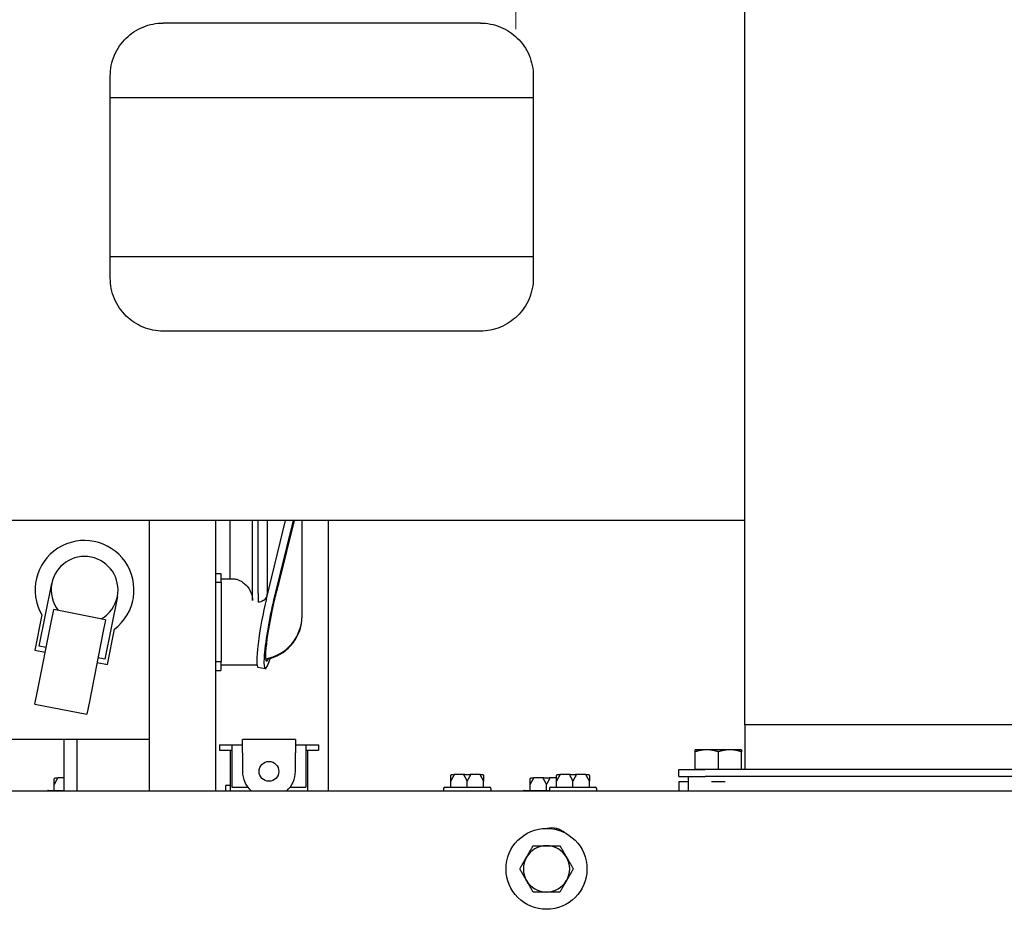
# Model space of a CAD drawing. Units: inches. Extents: x 6 to 194, y -2 to 139.
# Drawn here: x 100 to 109, y 120 to 128 of the extents above; entities that cross this region are included whole.
import ezdxf

# ---------------------------------------------------------------- set-up
doc = ezdxf.new("R2010")
doc.units = ezdxf.units.IN
doc.header["$LTSCALE"] = 12
doc.header["$MEASUREMENT"] = 0
doc.linetypes.add('CHAIN', pattern=[0.7087, 0.4724, -0.0591, 0.1181, -0.0591])
doc.layers.add('Centerline(ANSI)', color=96, linetype='CHAIN', lineweight=18)
doc.layers.add('Visible Edges(ANSI)', color=7, linetype='Continuous', lineweight=25)

msp = doc.modelspace()

# ---------------------------------------------------------------- linework, layer by layer
at = {"layer": 'Centerline(ANSI)', "color": 7, "linetype": 'Continuous'}
msp.add_line((104.8214109, 128.0130392), (104.8214109, 134.7073992), dxfattribs=at)
at = {"layer": 'Visible Edges(ANSI)', "color": 7}
for p, q in [((106.9861609, 121.4342192), (106.9861609, 131.7942192)), ((104.4861609, 128.071149), (101.4861609, 128.071149)), ((100.9861609, 127.3642192), (100.9861609, 127.571149)), ((104.9861609, 127.571149), (104.9861609, 127.3642192)), ((100.9861609, 125.8642192), (100.9861609, 127.3642192)), ((104.9861609, 127.3642192), (100.9861609, 127.3642192)), ((104.9861609, 127.3642192), (104.9861609, 125.8642192)), ((100.9861609, 125.6572895), (100.9861609, 125.8642192)), ((100.9861609, 125.8642192), (104.9861609, 125.8642192)), ((104.9861609, 125.8642192), (104.9861609, 125.6572895)), ((104.4861609, 125.1572895), (101.4861609, 125.1572895)), ((106.9861609, 123.3642192), (99.6803603, 123.3642192)), ((101.3571359, 120.8076192), (101.3571359, 123.3642192)), ((101.9821359, 123.3642192), (101.9821359, 120.8076192)), ((102.1161084, 123.3642192), (102.1161084, 122.8129692)), ((102.3321359, 122.6098442), (102.3321359, 123.3642192)), ((102.3842183, 122.674329), (102.3842183, 123.3642192)), ((102.4620671, 122.6248442), (102.6435387, 123.3642192)), ((102.4710096, 123.3642192), (102.4710096, 122.6697452)), ((102.7151026, 123.3642192), (102.5305375, 122.6122403)), ((102.7236929, 123.3642192), (102.580261, 122.7798302)), ((102.7996359, 122.4666202), (102.7996359, 123.3642192)), ((103.0494109, 120.8076192), (103.0494109, 123.3642192)), ((101.9821359, 122.8654692), (102.0321359, 122.8654692)), ((102.0321359, 122.8654692), (102.0321359, 122.7817192)), ((102.0321359, 122.8129692), (102.1601934, 122.8129692)), ((100.3150262, 122.1770858), (100.4328401, 122.7705038)), ((101.9821359, 122.7817192), (102.0337359, 122.7817192)), ((102.0337359, 122.7817192), (102.0337359, 122.0317192)), ((101.0532317, 122.6473347), (100.9354177, 122.0539167)), ((102.3842183, 122.674329), (102.3842183, 122.5923942)), ((100.3393825, 122.4730799), (100.2731593, 122.1395196)), ((100.426882, 122.4002851), (100.4512237, 122.5228921)), ((100.9416518, 122.4255253), (100.4512237, 122.5228921)), ((102.7996359, 122.4597047), (102.7996359, 122.4666202)), ((100.2982198, 121.7522251), (100.426882, 122.4002851)), ((100.9416518, 122.4255253), (100.9173101, 122.3029183)), ((100.9173101, 122.3029183), (100.7886479, 121.6548583)), ((100.9597586, 122.0032059), (101.0259818, 122.3367662)), ((100.380008, 122.1641847), (100.3150262, 122.1770858)), ((100.2731593, 122.1395196), (100.3712449, 122.1200462)), ((100.9354177, 122.0539167), (100.870436, 122.0668178)), ((100.861673, 122.0226793), (100.9597586, 122.0032059)), ((101.9821359, 122.0317192), (102.0337359, 122.0317192)), ((102.0321359, 122.0317192), (102.0321359, 121.9479692)), ((102.0321359, 122.0004692), (102.3732698, 122.0004692)), ((102.3830894, 121.9776778), (102.4515598, 121.9650738)), ((101.9821359, 121.9479692), (102.0321359, 121.9479692)), ((102.4554112, 121.9658077), (102.4604272, 121.964991)), ((100.2738781, 121.6296181), (100.2982198, 121.7522251)), ((100.2738781, 121.6296181), (100.7643061, 121.5322512)), ((100.7886479, 121.6548583), (100.7643061, 121.5322512)), ((106.9861609, 121.4342192), (106.9861609, 121.0092192)), ((110.9861609, 121.4342192), (106.9861609, 121.4342192)), ((101.3571359, 121.2926192), (98.9076609, 121.2926192)), ((100.5489109, 120.8076192), (100.5489109, 121.2926192)), ((100.6734109, 120.8076192), (100.6734109, 121.2926192)), ((102.0189109, 121.2427192), (102.1364109, 121.2427192)), ((102.0189109, 121.2427192), (102.0189109, 121.1927192)), ((102.1364109, 121.2427192), (102.2364109, 121.2427192)), ((102.1364109, 121.2427192), (102.1364109, 120.8427192)), ((102.2364109, 121.1677192), (102.2364109, 121.2927192)), ((102.7364109, 121.2927192), (102.2364109, 121.2927192)), ((102.7364109, 121.2927192), (102.7364109, 121.1677192)), ((102.7364109, 121.2427192), (102.8364109, 121.2427192)), ((102.8364109, 121.2427192), (102.8364109, 120.8427192)), ((102.8364109, 121.2427192), (102.9539109, 121.2427192)), ((102.9539109, 121.2427192), (102.9539109, 121.1927192)), ((102.0189109, 121.1927192), (102.1364109, 121.1927192)), ((102.1201609, 121.1927192), (102.1201609, 120.8076192)), ((102.2364109, 121.1677192), (102.2364109, 120.9927192)), ((102.7364109, 120.9927192), (102.7364109, 121.1677192)), ((102.8364109, 121.1927192), (102.9539109, 121.1927192)), ((102.8526609, 121.1927192), (102.8526609, 120.8076192)), ((106.6266609, 121.1972232), (106.5171609, 121.1972232)), ((106.5171609, 121.0092232), (106.5171609, 121.1776629)), ((106.8456609, 121.1972232), (106.6266609, 121.1972232)), ((106.7361609, 121.0092232), (106.7361609, 121.1776629)), ((106.9551609, 121.1972232), (106.8456609, 121.1972232)), ((106.9551609, 121.0092232), (106.9551609, 121.1776629)), ((104.2189109, 120.9632192), (104.2427839, 120.9632192)), ((104.3375379, 120.9632192), (104.2427839, 120.9632192)), ((104.3375379, 120.9632192), (104.3852839, 120.9632192)), ((104.4800379, 120.9632192), (104.3852839, 120.9632192)), ((104.4800379, 120.9632192), (104.5039109, 120.9632192)), ((105.2189109, 120.9632192), (105.2427839, 120.9632192)), ((105.3375379, 120.9632192), (105.2427839, 120.9632192)), ((105.3375379, 120.9632192), (105.3852839, 120.9632192)), ((105.4800379, 120.9632192), (105.3852839, 120.9632192)), ((105.4800379, 120.9632192), (105.5039109, 120.9632192)), ((106.3611609, 121.0092192), (106.6111609, 121.0092192)), ((106.3611609, 120.9442192), (106.3611609, 121.0092192)), ((106.6266609, 121.0092232), (106.5171609, 121.0092232)), ((106.5171609, 121.0092232), (106.5171609, 121.0092192)), ((111.3611609, 121.0092192), (106.6111609, 121.0092192)), ((106.7361609, 121.0092232), (106.6266609, 121.0092232)), ((106.8456609, 121.0092232), (106.7361609, 121.0092232)), ((106.9551609, 121.0092232), (106.8456609, 121.0092232)), ((106.9551609, 121.0092232), (106.9551609, 121.0092192)), ((100.4564109, 120.8112192), (100.4564109, 120.8687192)), ((100.4689109, 120.9312192), (100.4927839, 120.9312192)), ((100.5489109, 120.9312192), (100.4927839, 120.9312192)), ((102.0884109, 120.8628192), (102.1201609, 120.8628192)), ((104.2064109, 120.8432192), (104.2064109, 120.9007192)), ((104.3614109, 120.8432192), (104.3614109, 120.9007192)), ((104.5164109, 120.8432192), (104.5164109, 120.9007192)), ((104.9564109, 120.8112192), (104.9564109, 120.8687192)), ((104.9689109, 120.9312192), (104.9927839, 120.9312192)), ((105.0875379, 120.9312192), (104.9927839, 120.9312192)), ((105.0875379, 120.9312192), (105.1352839, 120.9312192)), ((105.1114109, 120.8112192), (105.1114109, 120.8687192)), ((105.2064109, 120.9312192), (105.1352839, 120.9312192)), ((105.2064109, 120.8432192), (105.2064109, 120.9007192)), ((105.3614109, 120.8432192), (105.3614109, 120.9007192)), ((105.5164109, 120.8432192), (105.5164109, 120.9007192)), ((106.3611609, 120.9442192), (106.6111609, 120.9442192)), ((106.3660822, 120.8962192), (106.4549109, 120.8962192)), ((106.3660822, 120.8076192), (106.3660822, 120.8962192)), ((106.4549109, 120.8076192), (106.4549109, 120.9442192)), ((111.3611609, 120.9442192), (106.6111609, 120.9442192)), ((106.6721451, 120.8962192), (106.8001767, 120.8962192)), ((94.5619976, 120.8076192), (115.6608242, 120.8076192)), ((100.4009109, 120.8112192), (100.5489109, 120.8112192)), ((102.0759109, 120.8503192), (102.0759109, 120.8076192)), ((102.1364109, 120.8427192), (102.2864109, 120.8427192)), ((102.6864109, 120.8427192), (102.8364109, 120.8427192)), ((104.1384109, 120.8307192), (104.1384109, 120.8076192)), ((104.1509109, 120.8432192), (104.5719109, 120.8432192)), ((104.5844109, 120.8307192), (104.5844109, 120.8076192)), ((104.9009109, 120.8112192), (105.1384109, 120.8112192)), ((105.1384109, 120.8307192), (105.1384109, 120.8076192)), ((105.1509109, 120.8432192), (105.5719109, 120.8432192)), ((105.5844109, 120.8307192), (105.5844109, 120.8076192)), ((105.2069109, 120.4520148), (105.2069109, 120.4406055)), ((105.2659109, 120.4257984), (105.2659109, 120.4201278))]:
    msp.add_line(p, q, dxfattribs=at)
for centre, radius in [((102.4864109, 120.9927192), 0.09375), ((105.1114109, 120.0702192), 0.3825)]:
    msp.add_circle(centre, radius, dxfattribs=at)
for centre, radius, start, end in [((100.7430359, 122.7089192), 0.4675, 307.24553429, 210.29612636), ((100.7430359, 122.7089192), 0.31625, 348.77083033, 168.77083033), ((100.7430359, 122.7089192), 0.31625, 168.77083033, 217.94084028), ((100.7430359, 122.7089192), 0.31625, 299.60082038, 348.77083033), ((102.3842183, 122.4666202), 0.4154177, 279.87846745, 0), ((102.3842183, 122.4597047), 0.4154177, 286.00763264, 0), ((102.4864109, 120.9927192), 0.25, 180, 227.76550059), ((102.4864109, 120.9927192), 0.25, 312.23449941, 0), ((102.0884109, 120.8503192), 0.0125, 90, 180), ((100.4009109, 120.7987192), 0.0125, 90, 134.60212532), ((104.1509109, 120.8307192), 0.0125, 90, 180), ((104.5719109, 120.8307192), 0.0125, 0, 90), ((104.9009109, 120.7987192), 0.0125, 90, 134.60212532), ((105.1509109, 120.8307192), 0.0125, 90, 180), ((105.5719109, 120.8307192), 0.0125, 0, 90), ((105.1614109, 120.2701192), 0.1875, 48.69728198, 103.21674338), ((105.1114109, 120.0702192), 0.219, 90, 150), ((105.1114109, 120.0702192), 0.219, 30, 90), ((105.1114109, 120.0702192), 0.219, 150, 210), ((105.1114109, 120.0702192), 0.219, 330, 30), ((105.1114109, 120.0702192), 0.219, 210, 270), ((105.1114109, 120.0702192), 0.219, 270, 330)]:
    msp.add_arc(centre, radius, start, end, dxfattribs=at)
for centre, major_axis, ratio, start_param, end_param in [((102.3842183, 121.7979628), (0.4126582, 1.7052062), 0.028032968, 0.964007134, 1.049338386), ((102.4620671, 122.4067192), (-0.0789777, -0.4290415), 0.103955845, 4.198304262, 6.283185307), ((102.3842183, 122.6697452), (0.0867916, 0), 0.866025404, 5.360973318, 6.283185307), ((102.5412388, 122.4377159), (0.0693643, 0.3768171), 0.103955845, 0.967538169, 1.455426972), ((102.5305375, 122.3941153), (-0.0789777, -0.4290415), 0.103955845, 4.198304262, 7.009847448), ((102.5305375, 122.3941153), (-0.0663051, -0.3601981), 0.103955845, 4.467144469, 6.713180014)]:
    msp.add_ellipse(centre, major_axis=major_axis, ratio=ratio, start_param=start_param, end_param=end_param, dxfattribs=at)
for points, knots in [([(100.9861609, 127.571149), (100.9861609, 127.6354117), (100.9992394, 127.7033473), (101.051819, 127.8278901), (101.0912985, 127.8845394), (101.1805225, 127.9714214), (101.2353603, 128.0086434), (101.3263558, 128.0460573), (101.3581226, 128.0555816), (101.4222911, 128.0681293), (101.4546938, 128.071149), (101.4861609, 128.071149)], [-1.981748197, -1.981748197, -1.981748197, -1.981748197, -1.470433486, -1.470433486, -0.959118775, -0.959118775, -0.479559388, -0.479559388, -0.239779694, -0.239779694, 0, 0, 0, 0]), ([(104.4861609, 128.071149), (104.5176281, 128.071149), (104.5500307, 128.0681293), (104.6141992, 128.0555816), (104.645966, 128.0460573), (104.7369615, 128.0086434), (104.7917993, 127.9714214), (104.8810233, 127.8845394), (104.9205028, 127.8278901), (104.9730824, 127.7033473), (104.9861609, 127.6354117), (104.9861609, 127.571149)], [3.921588539, 3.921588539, 3.921588539, 3.921588539, 4.161368233, 4.161368233, 4.401147927, 4.401147927, 4.880707314, 4.880707314, 5.392022025, 5.392022025, 5.903336736, 5.903336736, 5.903336736, 5.903336736]), ([(101.4861609, 125.1572895), (101.4546938, 125.1572895), (101.4222911, 125.1603092), (101.3581226, 125.1728568), (101.3263558, 125.1823812), (101.2353603, 125.2197951), (101.1805225, 125.2570171), (101.0912985, 125.3438991), (101.051819, 125.4005484), (100.9992394, 125.5250912), (100.9861609, 125.5930268), (100.9861609, 125.6572895)], [0, 0, 0, 0, 0.239779694, 0.239779694, 0.479559388, 0.479559388, 0.959118775, 0.959118775, 1.470433486, 1.470433486, 1.981748197, 1.981748197, 1.981748197, 1.981748197]), ([(104.9861609, 125.6572895), (104.9861609, 125.5930268), (104.9730824, 125.5250912), (104.9205028, 125.4005484), (104.8810233, 125.3438991), (104.7917993, 125.2570171), (104.7369615, 125.2197951), (104.645966, 125.1823812), (104.6141992, 125.1728568), (104.5500307, 125.1603092), (104.5176281, 125.1572895), (104.4861609, 125.1572895)], [1.939840342, 1.939840342, 1.939840342, 1.939840342, 2.451155053, 2.451155053, 2.962469764, 2.962469764, 3.442029152, 3.442029152, 3.681808845, 3.681808845, 3.921588539, 3.921588539, 3.921588539, 3.921588539]), ([(102.1602348, 122.8129038), (102.174842, 122.8128472), (102.1919659, 122.8078155), (102.2347813, 122.7861593), (102.2647316, 122.7633354), (102.3015267, 122.7154936), (102.312338, 122.6972991), (102.3276861, 122.6566698), (102.3321359, 122.6342142), (102.3321359, 122.6098442)], [2.218421817, 2.218421817, 2.218421817, 2.218421817, 2.505781993, 2.505781993, 2.934636125, 2.934636125, 3.149063192, 3.149063192, 3.363490258, 3.363490258, 3.363490258, 3.363490258]), ([(102.4366455, 122.6098442), (102.4355349, 122.6091152), (102.4344139, 122.6084012), (102.4258587, 122.6031272), (102.4179865, 122.5992681), (102.4015501, 122.5938968), (102.3929832, 122.5923939), (102.3842183, 122.5923939)], [-0.1437542482, -0.1437542482, -0.1437542482, -0.1437542482, -0.1335776261, -0.1335776261, -0.0667888131, -0.0667888131, 0, 0, 0, 0]), ([(104.2064109, 120.9507192), (104.2064109, 120.9509973), (104.2064202, 120.951286), (104.206467, 120.9519613), (104.2065118, 120.9523597), (104.2066461, 120.9531642), (104.2067304, 120.9535572), (104.2068368, 120.9539545)], [0.246210954294, 0.246210954294, 0.246210954294, 0.246210954294, 0.248887649406, 0.248887649406, 0.252269919384, 0.252269919384, 0.255407813451, 0.255407813451, 0.255407813451, 0.255407813451]), ([(104.2068368, 120.9539545), (104.2072533, 120.9555089), (104.207965, 120.9569646), (104.2099076, 120.9595414), (104.2111263, 120.9606318), (104.2134641, 120.9620243), (104.2144833, 120.9624607), (104.2166087, 120.963055), (104.2177065, 120.9632099), (104.2188434, 120.9632191), (104.2188771, 120.9632192), (104.2189109, 120.9632192)], [-0.04181798159, -0.04181798159, -0.04181798159, -0.04181798159, -0.02953577043, -0.02953577043, -0.01707681966, -0.01707681966, -0.00854850754, -0.00854850754, 0, 0, 0.00026174704, 0.00026174704, 0.00026174704, 0.00026174704]), ([(104.2348468, 120.9539545), (104.2347875, 120.9536161), (104.2346996, 120.9532763), (104.2343776, 120.9523226), (104.2340924, 120.951737), (104.233673, 120.9510313), (104.2335741, 120.950874), (104.233472, 120.9507192)], [0.08197546392, 0.08197546392, 0.08197546392, 0.08197546392, 0.08545043264, 0.08545043264, 0.09170275594, 0.09170275594, 0.09353053002, 0.09353053002, 0.09353053002, 0.09353053002]), ([(104.2427839, 120.9632192), (104.2427616, 120.9632192), (104.2427393, 120.9632191), (104.2419885, 120.9632099), (104.2412644, 120.963055), (104.2398644, 120.9624607), (104.2391938, 120.9620243), (104.2376575, 120.9606318), (104.2368582, 120.9595414), (104.2355851, 120.9569646), (104.2351193, 120.9555089), (104.2348468, 120.9539545)], [-0.04205683924, -0.04205683924, -0.04205683924, -0.04205683924, -0.04179523458, -0.04179523458, -0.03325137703, -0.03325137703, -0.0247277039, -0.0247277039, -0.01227553021, -0.01227553021, 0, 0, 0, 0]), ([(104.3343498, 120.9507192), (104.3341494, 120.951023), (104.3339704, 120.9513398), (104.3336581, 120.9520331), (104.3335296, 120.9524174), (104.333386, 120.9531931), (104.3333655, 120.9535719), (104.3334009, 120.9539545)], [0.244889682054, 0.244889682054, 0.244889682054, 0.244889682054, 0.247820142261, 0.247820142261, 0.251071382727, 0.251071382727, 0.254093083076, 0.254093083076, 0.254093083076, 0.254093083076]), ([(104.3334009, 120.9539545), (104.3335449, 120.9555089), (104.3337908, 120.9569646), (104.3344603, 120.9595414), (104.3348796, 120.9606318), (104.3356811, 120.9620243), (104.3360299, 120.9624607), (104.3367552, 120.963055), (104.337129, 120.9632099), (104.337515, 120.9632191), (104.3375264, 120.9632192), (104.3375379, 120.9632192)], [-0.04181798159, -0.04181798159, -0.04181798159, -0.04181798159, -0.02953577043, -0.02953577043, -0.01707681966, -0.01707681966, -0.00854850754, -0.00854850754, 0, 0, 0.00026174704, 0.00026174704, 0.00026174704, 0.00026174704]), ([(104.3852839, 120.9632192), (104.3852954, 120.9632192), (104.3853068, 120.9632191), (104.3856928, 120.9632099), (104.3860666, 120.963055), (104.3867919, 120.9624607), (104.3871407, 120.9620243), (104.3879422, 120.9606318), (104.3883615, 120.9595414), (104.389031, 120.9569646), (104.3892769, 120.9555089), (104.3894209, 120.9539545)], [-0.04205683924, -0.04205683924, -0.04205683924, -0.04205683924, -0.04179523458, -0.04179523458, -0.03325137703, -0.03325137703, -0.0247277039, -0.0247277039, -0.01227553021, -0.01227553021, 0, 0, 0, 0]), ([(104.3894209, 120.9539545), (104.3894522, 120.9536161), (104.3894402, 120.9532763), (104.38929, 120.9523226), (104.3890629, 120.951737), (104.3886701, 120.9510313), (104.3885741, 120.950874), (104.388472, 120.9507192)], [0.08197546392, 0.08197546392, 0.08197546392, 0.08197546392, 0.08545043264, 0.08545043264, 0.09170275594, 0.09170275594, 0.09353053002, 0.09353053002, 0.09353053002, 0.09353053002]), ([(104.487975, 120.9539545), (104.4877025, 120.9555089), (104.4872367, 120.9569646), (104.4859636, 120.9595414), (104.4851643, 120.9606318), (104.483628, 120.9620243), (104.4829575, 120.9624607), (104.4815574, 120.963055), (104.4808333, 120.9632099), (104.4800825, 120.9632191), (104.4800602, 120.9632192), (104.4800379, 120.9632192)], [-0.04181798159, -0.04181798159, -0.04181798159, -0.04181798159, -0.02953577043, -0.02953577043, -0.01707681966, -0.01707681966, -0.00854850754, -0.00854850754, 0, 0, 0.00026174704, 0.00026174704, 0.00026174704, 0.00026174704]), ([(104.4893498, 120.9507192), (104.4891494, 120.951023), (104.4889593, 120.9513398), (104.4885942, 120.9520331), (104.4884204, 120.9524174), (104.4881446, 120.9531931), (104.4880421, 120.9535719), (104.487975, 120.9539545)], [0.244889682054, 0.244889682054, 0.244889682054, 0.244889682054, 0.247820142262, 0.247820142262, 0.251071382728, 0.251071382728, 0.254093083077, 0.254093083077, 0.254093083077, 0.254093083077]), ([(104.5039109, 120.9632192), (104.5039447, 120.9632192), (104.5039785, 120.9632191), (104.5051153, 120.9632099), (104.5062131, 120.963055), (104.5083385, 120.9624607), (104.5093577, 120.9620243), (104.5116956, 120.9606318), (104.5129142, 120.9595414), (104.5148568, 120.9569646), (104.5155685, 120.9555089), (104.515985, 120.9539545)], [-0.04205683924, -0.04205683924, -0.04205683924, -0.04205683924, -0.04179523458, -0.04179523458, -0.03325137703, -0.03325137703, -0.0247277039, -0.0247277039, -0.01227553021, -0.01227553021, 0, 0, 0, 0]), ([(104.515985, 120.9539545), (104.5160752, 120.9536176), (104.5161508, 120.9532792), (104.5163225, 120.9523282), (104.5163808, 120.9517437), (104.5164079, 120.9510364), (104.5164109, 120.9508765), (104.5164109, 120.9507192)], [0.08194423118, 0.08194423118, 0.08194423118, 0.08194423118, 0.08540398279, 0.08540398279, 0.09164473457, 0.09164473457, 0.09350273285, 0.09350273285, 0.09350273285, 0.09350273285]), ([(105.2064109, 120.9507192), (105.2064109, 120.9509973), (105.2064202, 120.951286), (105.206467, 120.9519613), (105.2065118, 120.9523597), (105.2066461, 120.9531642), (105.2067304, 120.9535572), (105.2068368, 120.9539545)], [0.246210954294, 0.246210954294, 0.246210954294, 0.246210954294, 0.248887649406, 0.248887649406, 0.252269919384, 0.252269919384, 0.255407813451, 0.255407813451, 0.255407813451, 0.255407813451]), ([(105.2068368, 120.9539545), (105.2072533, 120.9555089), (105.207965, 120.9569646), (105.2099076, 120.9595414), (105.2111263, 120.9606318), (105.2134641, 120.9620243), (105.2144833, 120.9624607), (105.2166087, 120.963055), (105.2177065, 120.9632099), (105.2188434, 120.9632191), (105.2188771, 120.9632192), (105.2189109, 120.9632192)], [-0.04181798159, -0.04181798159, -0.04181798159, -0.04181798159, -0.02953577043, -0.02953577043, -0.01707681966, -0.01707681966, -0.00854850754, -0.00854850754, 0, 0, 0.00026174704, 0.00026174704, 0.00026174704, 0.00026174704]), ([(105.2348468, 120.9539545), (105.2347875, 120.9536161), (105.2346996, 120.9532763), (105.2343776, 120.9523226), (105.2340924, 120.951737), (105.233673, 120.9510313), (105.2335741, 120.950874), (105.233472, 120.9507192)], [0.08197546392, 0.08197546392, 0.08197546392, 0.08197546392, 0.08545043264, 0.08545043264, 0.09170275594, 0.09170275594, 0.09353053002, 0.09353053002, 0.09353053002, 0.09353053002]), ([(105.2427839, 120.9632192), (105.2427616, 120.9632192), (105.2427393, 120.9632191), (105.2419885, 120.9632099), (105.2412644, 120.963055), (105.2398644, 120.9624607), (105.2391938, 120.9620243), (105.2376575, 120.9606318), (105.2368582, 120.9595414), (105.2355851, 120.9569646), (105.2351193, 120.9555089), (105.2348468, 120.9539545)], [-0.04205683924, -0.04205683924, -0.04205683924, -0.04205683924, -0.04179523458, -0.04179523458, -0.03325137703, -0.03325137703, -0.0247277039, -0.0247277039, -0.01227553021, -0.01227553021, 0, 0, 0, 0]), ([(105.3343498, 120.9507192), (105.3341494, 120.951023), (105.3339704, 120.9513398), (105.3336581, 120.9520331), (105.3335296, 120.9524174), (105.333386, 120.9531931), (105.3333655, 120.9535719), (105.3334009, 120.9539545)], [0.244889682054, 0.244889682054, 0.244889682054, 0.244889682054, 0.247820142261, 0.247820142261, 0.251071382727, 0.251071382727, 0.254093083076, 0.254093083076, 0.254093083076, 0.254093083076]), ([(105.3334009, 120.9539545), (105.3335449, 120.9555089), (105.3337908, 120.9569646), (105.3344603, 120.9595414), (105.3348796, 120.9606318), (105.3356811, 120.9620243), (105.3360299, 120.9624607), (105.3367552, 120.963055), (105.337129, 120.9632099), (105.337515, 120.9632191), (105.3375264, 120.9632192), (105.3375379, 120.9632192)], [-0.04181798159, -0.04181798159, -0.04181798159, -0.04181798159, -0.02953577043, -0.02953577043, -0.01707681966, -0.01707681966, -0.00854850754, -0.00854850754, 0, 0, 0.00026174704, 0.00026174704, 0.00026174704, 0.00026174704]), ([(105.3852839, 120.9632192), (105.3852954, 120.9632192), (105.3853068, 120.9632191), (105.3856928, 120.9632099), (105.3860666, 120.963055), (105.3867919, 120.9624607), (105.3871407, 120.9620243), (105.3879422, 120.9606318), (105.3883615, 120.9595414), (105.389031, 120.9569646), (105.3892769, 120.9555089), (105.3894209, 120.9539545)], [-0.04205683924, -0.04205683924, -0.04205683924, -0.04205683924, -0.04179523458, -0.04179523458, -0.03325137703, -0.03325137703, -0.0247277039, -0.0247277039, -0.01227553021, -0.01227553021, 0, 0, 0, 0]), ([(105.3894209, 120.9539545), (105.3894522, 120.9536161), (105.3894402, 120.9532763), (105.38929, 120.9523226), (105.3890629, 120.951737), (105.3886701, 120.9510313), (105.3885741, 120.950874), (105.388472, 120.9507192)], [0.08197546392, 0.08197546392, 0.08197546392, 0.08197546392, 0.08545043264, 0.08545043264, 0.09170275594, 0.09170275594, 0.09353053002, 0.09353053002, 0.09353053002, 0.09353053002]), ([(105.487975, 120.9539545), (105.4877025, 120.9555089), (105.4872367, 120.9569646), (105.4859636, 120.9595414), (105.4851643, 120.9606318), (105.483628, 120.9620243), (105.4829575, 120.9624607), (105.4815574, 120.963055), (105.4808333, 120.9632099), (105.4800825, 120.9632191), (105.4800602, 120.9632192), (105.4800379, 120.9632192)], [-0.04181798159, -0.04181798159, -0.04181798159, -0.04181798159, -0.02953577043, -0.02953577043, -0.01707681966, -0.01707681966, -0.00854850754, -0.00854850754, 0, 0, 0.00026174704, 0.00026174704, 0.00026174704, 0.00026174704]), ([(105.4893498, 120.9507192), (105.4891494, 120.951023), (105.4889593, 120.9513398), (105.4885942, 120.9520331), (105.4884204, 120.9524174), (105.4881446, 120.9531931), (105.4880421, 120.9535719), (105.487975, 120.9539545)], [0.244889682054, 0.244889682054, 0.244889682054, 0.244889682054, 0.247820142262, 0.247820142262, 0.251071382728, 0.251071382728, 0.254093083077, 0.254093083077, 0.254093083077, 0.254093083077]), ([(105.5039109, 120.9632192), (105.5039447, 120.9632192), (105.5039785, 120.9632191), (105.5051153, 120.9632099), (105.5062131, 120.963055), (105.5083385, 120.9624607), (105.5093577, 120.9620243), (105.5116956, 120.9606318), (105.5129142, 120.9595414), (105.5148568, 120.9569646), (105.5155685, 120.9555089), (105.515985, 120.9539545)], [-0.04205683924, -0.04205683924, -0.04205683924, -0.04205683924, -0.04179523458, -0.04179523458, -0.03325137703, -0.03325137703, -0.0247277039, -0.0247277039, -0.01227553021, -0.01227553021, 0, 0, 0, 0]), ([(105.515985, 120.9539545), (105.5160752, 120.9536176), (105.5161508, 120.9532792), (105.5163225, 120.9523282), (105.5163808, 120.9517437), (105.5164079, 120.9510364), (105.5164109, 120.9508765), (105.5164109, 120.9507192)], [0.08194423118, 0.08194423118, 0.08194423118, 0.08194423118, 0.08540398279, 0.08540398279, 0.09164473457, 0.09164473457, 0.09350273285, 0.09350273285, 0.09350273285, 0.09350273285]), ([(100.4564109, 120.9187192), (100.4564109, 120.9189973), (100.4564202, 120.919286), (100.456467, 120.9199613), (100.4565118, 120.9203597), (100.4566461, 120.9211642), (100.4567304, 120.9215572), (100.4568368, 120.9219545)], [0.246210954294, 0.246210954294, 0.246210954294, 0.246210954294, 0.248887649406, 0.248887649406, 0.252269919384, 0.252269919384, 0.255407813451, 0.255407813451, 0.255407813451, 0.255407813451]), ([(100.4568368, 120.9219545), (100.4572533, 120.9235089), (100.457965, 120.9249646), (100.4599076, 120.9275414), (100.4611263, 120.9286318), (100.4634641, 120.9300243), (100.4644833, 120.9304607), (100.4666087, 120.931055), (100.4677065, 120.9312099), (100.4688434, 120.9312191), (100.4688771, 120.9312192), (100.4689109, 120.9312192)], [-0.04181798159, -0.04181798159, -0.04181798159, -0.04181798159, -0.02953577043, -0.02953577043, -0.01707681966, -0.01707681966, -0.00854850754, -0.00854850754, 0, 0, 0.00026174704, 0.00026174704, 0.00026174704, 0.00026174704]), ([(100.4848468, 120.9219545), (100.4847875, 120.9216161), (100.4846996, 120.9212763), (100.4843776, 120.9203226), (100.4840924, 120.919737), (100.483673, 120.9190313), (100.4835741, 120.918874), (100.483472, 120.9187192)], [0.08197546392, 0.08197546392, 0.08197546392, 0.08197546392, 0.08545043264, 0.08545043264, 0.09170275594, 0.09170275594, 0.09353053002, 0.09353053002, 0.09353053002, 0.09353053002]), ([(100.4927839, 120.9312192), (100.4927616, 120.9312192), (100.4927393, 120.9312191), (100.4919885, 120.9312099), (100.4912644, 120.931055), (100.4898644, 120.9304607), (100.4891938, 120.9300243), (100.4876575, 120.9286318), (100.4868582, 120.9275414), (100.4855851, 120.9249646), (100.4851193, 120.9235089), (100.4848468, 120.9219545)], [-0.04205683924, -0.04205683924, -0.04205683924, -0.04205683924, -0.04179523458, -0.04179523458, -0.03325137703, -0.03325137703, -0.0247277039, -0.0247277039, -0.01227553021, -0.01227553021, 0, 0, 0, 0]), ([(104.9564109, 120.9187192), (104.9564109, 120.9189973), (104.9564202, 120.919286), (104.956467, 120.9199613), (104.9565118, 120.9203597), (104.9566461, 120.9211642), (104.9567304, 120.9215572), (104.9568368, 120.9219545)], [0.246210954294, 0.246210954294, 0.246210954294, 0.246210954294, 0.248887649406, 0.248887649406, 0.252269919384, 0.252269919384, 0.255407813451, 0.255407813451, 0.255407813451, 0.255407813451]), ([(104.9568368, 120.9219545), (104.9572533, 120.9235089), (104.957965, 120.9249646), (104.9599076, 120.9275414), (104.9611263, 120.9286318), (104.9634641, 120.9300243), (104.9644833, 120.9304607), (104.9666087, 120.931055), (104.9677065, 120.9312099), (104.9688434, 120.9312191), (104.9688771, 120.9312192), (104.9689109, 120.9312192)], [-0.04181798159, -0.04181798159, -0.04181798159, -0.04181798159, -0.02953577043, -0.02953577043, -0.01707681966, -0.01707681966, -0.00854850754, -0.00854850754, 0, 0, 0.00026174704, 0.00026174704, 0.00026174704, 0.00026174704]), ([(104.9848468, 120.9219545), (104.9847875, 120.9216161), (104.9846996, 120.9212763), (104.9843776, 120.9203226), (104.9840924, 120.919737), (104.983673, 120.9190313), (104.9835741, 120.918874), (104.983472, 120.9187192)], [0.08197546392, 0.08197546392, 0.08197546392, 0.08197546392, 0.08545043264, 0.08545043264, 0.09170275594, 0.09170275594, 0.09353053002, 0.09353053002, 0.09353053002, 0.09353053002]), ([(104.9927839, 120.9312192), (104.9927616, 120.9312192), (104.9927393, 120.9312191), (104.9919885, 120.9312099), (104.9912644, 120.931055), (104.9898644, 120.9304607), (104.9891938, 120.9300243), (104.9876575, 120.9286318), (104.9868582, 120.9275414), (104.9855851, 120.9249646), (104.9851193, 120.9235089), (104.9848468, 120.9219545)], [-0.04205683924, -0.04205683924, -0.04205683924, -0.04205683924, -0.04179523458, -0.04179523458, -0.03325137703, -0.03325137703, -0.0247277039, -0.0247277039, -0.01227553021, -0.01227553021, 0, 0, 0, 0]), ([(105.0843498, 120.9187192), (105.0841494, 120.919023), (105.0839704, 120.9193398), (105.0836581, 120.9200331), (105.0835296, 120.9204174), (105.083386, 120.9211931), (105.0833655, 120.9215719), (105.0834009, 120.9219545)], [0.244889682054, 0.244889682054, 0.244889682054, 0.244889682054, 0.247820142261, 0.247820142261, 0.251071382727, 0.251071382727, 0.254093083076, 0.254093083076, 0.254093083076, 0.254093083076]), ([(105.0834009, 120.9219545), (105.0835449, 120.9235089), (105.0837908, 120.9249646), (105.0844603, 120.9275414), (105.0848796, 120.9286318), (105.0856811, 120.9300243), (105.0860299, 120.9304607), (105.0867552, 120.931055), (105.087129, 120.9312099), (105.087515, 120.9312191), (105.0875264, 120.9312192), (105.0875379, 120.9312192)], [-0.04181798159, -0.04181798159, -0.04181798159, -0.04181798159, -0.02953577043, -0.02953577043, -0.01707681966, -0.01707681966, -0.00854850754, -0.00854850754, 0, 0, 0.00026174704, 0.00026174704, 0.00026174704, 0.00026174704]), ([(105.1352839, 120.9312192), (105.1352954, 120.9312192), (105.1353068, 120.9312191), (105.1356928, 120.9312099), (105.1360666, 120.931055), (105.1367919, 120.9304607), (105.1371407, 120.9300243), (105.1379422, 120.9286318), (105.1383615, 120.9275414), (105.139031, 120.9249646), (105.1392769, 120.9235089), (105.1394209, 120.9219545)], [-0.04205683924, -0.04205683924, -0.04205683924, -0.04205683924, -0.04179523458, -0.04179523458, -0.03325137703, -0.03325137703, -0.0247277039, -0.0247277039, -0.01227553021, -0.01227553021, 0, 0, 0, 0]), ([(105.1394209, 120.9219545), (105.1394522, 120.9216161), (105.1394402, 120.9212763), (105.13929, 120.9203226), (105.1390629, 120.919737), (105.1386701, 120.9190313), (105.1385741, 120.918874), (105.138472, 120.9187192)], [0.08197546392, 0.08197546392, 0.08197546392, 0.08197546392, 0.08545043264, 0.08545043264, 0.09170275594, 0.09170275594, 0.09353053002, 0.09353053002, 0.09353053002, 0.09353053002])]:
    msp.add_open_spline(points, degree=3, knots=knots, dxfattribs=at)
for points, weights in [([(106.5171609, 121.1776629), (106.5171609, 121.1972232), (106.5171609, 121.1972232)], [1, 1.0379548493, 1]), ([(106.6266609, 121.1972232), (106.5758418, 121.1972232), (106.5171609, 121.1776629)], [1, 1.0379548493, 1]), ([(106.7361609, 121.1776629), (106.67748, 121.1972232), (106.6266609, 121.1972232)], [1, 1.0379548493, 1]), ([(106.8456609, 121.1972232), (106.7948418, 121.1972232), (106.7361609, 121.1776629)], [1, 1.0379548493, 1]), ([(106.9551609, 121.1776629), (106.89648, 121.1972232), (106.8456609, 121.1972232)], [1, 1.0379548493, 1]), ([(106.9551609, 121.1972232), (106.9551609, 121.1972232), (106.9551609, 121.1776629)], [1, 1.0379548493, 1]), ([(104.2064109, 120.9007192), (104.2064109, 120.9310071), (104.2064109, 120.9507192)], [1, 1.00557888429, 1.0028725317]), ([(104.233472, 120.9507192), (104.2204676, 120.9310071), (104.2064109, 120.9007192)], [1.0028725317, 1.00557888429, 1]), ([(104.3614109, 120.9007192), (104.3473542, 120.9310071), (104.3343498, 120.9507192)], [1, 1.00557888429, 1.0028725317]), ([(104.388472, 120.9507192), (104.3754676, 120.9310071), (104.3614109, 120.9007192)], [1.0028725317, 1.00557888429, 1]), ([(104.5164109, 120.9007192), (104.5023542, 120.9310071), (104.4893498, 120.9507192)], [1, 1.00557888429, 1.0028725317]), ([(104.5164109, 120.9507192), (104.5164109, 120.9310071), (104.5164109, 120.9007192)], [1.0028725317, 1.00557888429, 1]), ([(105.2064109, 120.9007192), (105.2064109, 120.9310071), (105.2064109, 120.9507192)], [1, 1.00557888429, 1.0028725317]), ([(105.233472, 120.9507192), (105.2204676, 120.9310071), (105.2064109, 120.9007192)], [1.0028725317, 1.00557888429, 1]), ([(105.3614109, 120.9007192), (105.3473542, 120.9310071), (105.3343498, 120.9507192)], [1, 1.00557888429, 1.0028725317]), ([(105.388472, 120.9507192), (105.3754676, 120.9310071), (105.3614109, 120.9007192)], [1.0028725317, 1.00557888429, 1]), ([(105.5164109, 120.9007192), (105.5023542, 120.9310071), (105.4893498, 120.9507192)], [1, 1.00557888429, 1.0028725317]), ([(105.5164109, 120.9507192), (105.5164109, 120.9310071), (105.5164109, 120.9007192)], [1.0028725317, 1.00557888429, 1]), ([(100.4564109, 120.8687192), (100.4564109, 120.8990071), (100.4564109, 120.9187192)], [1, 1.00557888429, 1.0028725317]), ([(100.483472, 120.9187192), (100.4704676, 120.8990071), (100.4564109, 120.8687192)], [1.0028725317, 1.00557888429, 1]), ([(104.9564109, 120.8687192), (104.9564109, 120.8990071), (104.9564109, 120.9187192)], [1, 1.00557888429, 1.0028725317]), ([(104.983472, 120.9187192), (104.9704676, 120.8990071), (104.9564109, 120.8687192)], [1.0028725317, 1.00557888429, 1]), ([(105.1114109, 120.8687192), (105.0973542, 120.8990071), (105.0843498, 120.9187192)], [1, 1.00557888429, 1.0028725317]), ([(105.138472, 120.9187192), (105.1254676, 120.8990071), (105.1114109, 120.8687192)], [1.0028725317, 1.00557888429, 1]), ([(104.9217513, 120.1797192), (104.9510918, 120.2305384), (104.9849712, 120.2892192)], [1, 1.0379548493, 1]), ([(104.9849712, 120.2892192), (105.05273, 120.2892192), (105.1114109, 120.2892192)], [1, 1.0379548493, 1]), ([(105.1114109, 120.2892192), (105.1700918, 120.2892192), (105.2378506, 120.2892192)], [1, 1.0379548493, 1]), ([(105.2378506, 120.2892192), (105.27173, 120.2305384), (105.3010705, 120.1797192)], [1, 1.0379548493, 1]), ([(104.8585315, 120.0702192), (104.8924109, 120.1289001), (104.9217513, 120.1797192)], [1, 1.0379548493, 1]), ([(105.3010705, 120.1797192), (105.3304109, 120.1289001), (105.3642903, 120.0702192)], [1, 1.0379548493, 1]), ([(104.9217513, 119.9607192), (104.8924109, 120.0115384), (104.8585315, 120.0702192)], [1, 1.0379548493, 1]), ([(105.3642903, 120.0702192), (105.3304109, 120.0115384), (105.3010705, 119.9607192)], [1, 1.0379548493, 1]), ([(104.9849712, 119.8512192), (104.9510918, 119.9099001), (104.9217513, 119.9607192)], [1, 1.0379548493, 1]), ([(105.3010705, 119.9607192), (105.27173, 119.9099001), (105.2378506, 119.8512192)], [1, 1.0379548493, 1]), ([(105.1114109, 119.8512192), (105.05273, 119.8512192), (104.9849712, 119.8512192)], [1, 1.0379548493, 1]), ([(105.2378506, 119.8512192), (105.1700918, 119.8512192), (105.1114109, 119.8512192)], [1, 1.0379548493, 1])]:
    msp.add_rational_spline(points, weights, degree=2, dxfattribs=at)

doc.saveas('drawing.dxf')
